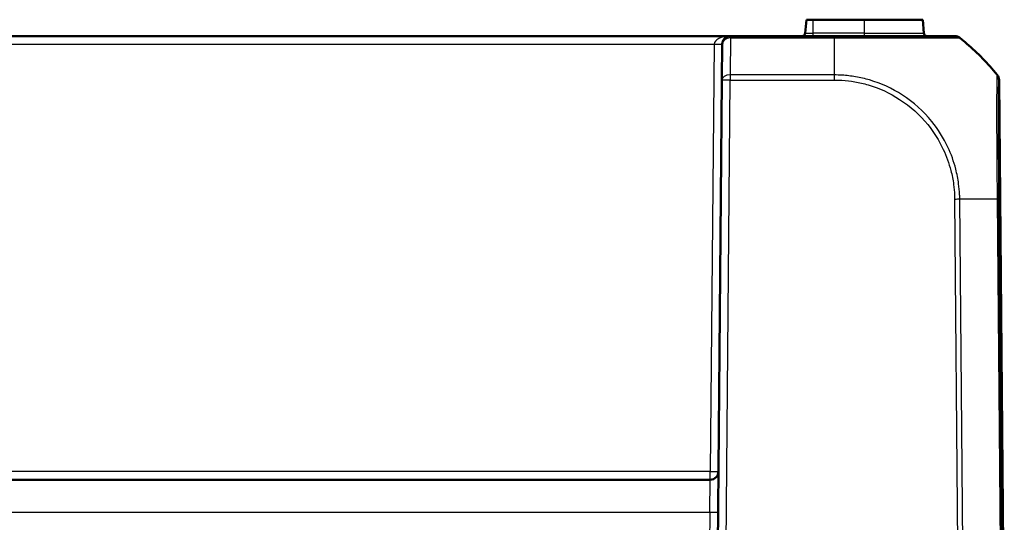
# Model space of a CAD drawing. Units: millimetres. Extents: x 1 to 845, y 1 to 593.
# Drawn here: x 320 to 380, y 152 to 182 of the extents above; entities that cross this region are included whole.
import ezdxf

# ---------------------------------------------------------------- set-up
doc = ezdxf.new("R2010")
doc.units = ezdxf.units.MM
doc.layers.add('Sichtbar (ISO)', color=7, linetype='Continuous', lineweight=50)
doc.layers.add('Sichtbar schmal (ISO)', color=1, linetype='Continuous', lineweight=25)

msp = doc.modelspace()

# ---------------------------------------------------------------- linework, layer by layer
at = {"layer": 'Sichtbar (ISO)'}
for p, q in [((367.974735, 182.3196212), (367.9032191, 181.5021901)), ((368.3872464, 182.3196212), (367.974735, 182.3196212)), ((368.3872464, 182.3196212), (371.5122464, 182.3196212)), ((375.0497577, 182.3196212), (371.5122464, 182.3196212)), ((375.1212737, 181.5021901), (375.0497577, 182.3196212)), ((363.3482498, 181.3196212), (271.6762429, 181.3196212)), ((369.6627915, 181.3196212), (363.3482498, 181.3196212)), ((376.9982409, 181.3196212), (376.9889811, 181.3196212)), ((362.8292624, 178.6460654), (362.8482689, 180.8239845)), ((362.8292624, 178.6460654), (362.5122464, 142.3196212)), ((380.0122464, 142.3196212), (379.6952303, 178.6460654)), ((362.1213132, 154.3196212), (272.9031796, 154.3196212))]:
    msp.add_line(p, q, dxfattribs=at)
for centre, radius, start, end in [((363.3482498, 180.8196212), 0.5, 90, 179.5), ((367.7039801, 181.5196212), 0.2, 270, 355), ((375.3205126, 181.5196212), 0.2, 185, 270), ((379.1952493, 178.6417021), 0.5, 0.5, 39.126330054), ((362.1213132, 154.8196212), 0.5, 270, 359.5)]:
    msp.add_arc(centre, radius, start, end, dxfattribs=at)
for points, knots in [([(376.988497, 181.3196212), (376.9832683, 181.3196212), (376.9707567, 181.3196212), (376.8974263, 181.3196212), (376.8344992, 181.3196212), (376.5430696, 181.3196212), (376.207048, 181.3196212), (375.4554554, 181.3196212), (375.109093, 181.3196212), (374.3080707, 181.3196212), (373.8404064, 181.3196212), (372.9127166, 181.3196212), (372.4667998, 181.3196212), (371.74487, 181.3196212), (371.4736834, 181.3196212), (370.9396915, 181.3196212), (370.6772988, 181.3196212), (370.1640935, 181.3196212), (369.9134462, 181.3196212), (369.6627872, 181.3196212)], [0, 0, 0, 0, 0.0821527542, 0.0821527542, 0.1818264785, 0.1818264785, 0.4248774838, 0.4248774838, 0.5829984628, 0.5829984628, 0.7567361135, 0.7567361135, 0.9015335343, 0.9015335343, 0.9854203482, 0.9854203482, 1.0646063789, 1.0646063789, 1.1398072509, 1.1398072509, 1.1398072509, 1.1398072509]), ([(376.9982409, 181.3196212), (377.0263307, 181.3196212), (377.0544202, 181.3172485), (377.1098039, 181.3078248), (377.1370974, 181.3007739), (377.1901156, 181.2821935), (377.2158396, 181.2706643), (377.2649868, 181.2434555), (377.2884095, 181.2277768), (377.3103519, 181.2102448)], [0, 0, 0, 0, 0.16854053494, 0.16854053494, 0.33708106988, 0.33708106988, 0.50562160481, 0.50562160481, 0.67414078082, 0.67414078082, 0.67414078082, 0.67414078082]), ([(379.5781562, 178.9633266), (379.0132476, 179.6570497), (378.3927269, 180.2910231), (377.6015942, 180.9729337), (377.4582005, 181.0921075), (377.3103602, 181.2102381)], [5.23700512599, 5.23700512599, 5.23700512599, 5.23700512599, 5.49551225671, 5.49551225671, 5.55034976701, 5.55034976701, 5.55034976701, 5.55034976701])]:
    msp.add_open_spline(points, degree=3, knots=knots, dxfattribs=at)
msp.add_open_spline([(379.5831276, 178.9572183), (379.5831276, 178.9572183), (379.5814705, 178.9592565), (379.5781562, 178.9633266)], degree=3, dxfattribs=at)
at = {"layer": 'Sichtbar schmal (ISO)'}
for p, q in [((368.3872464, 181.5021901), (368.3872464, 182.3196212)), ((371.5122464, 181.5021901), (371.5122464, 182.3196212)), ((363.3482498, 181.2102381), (363.3292434, 178.9572183)), ((363.3482498, 181.3196212), (363.3482498, 181.2102381)), ((363.3482498, 181.2102381), (369.6627915, 181.2102381)), ((367.9032191, 181.5021901), (368.3872464, 181.5021901)), ((368.3872464, 181.3196212), (368.3872464, 181.5021901)), ((371.5122464, 181.5021901), (368.3872464, 181.5021901)), ((369.6627915, 181.3196212), (369.6627915, 181.2102381)), ((371.5122464, 181.3196212), (371.5122464, 181.5021901)), ((371.5122464, 181.5021901), (375.1212737, 181.5021901)), ((377.3010556, 181.2102448), (377.3103519, 181.2102448)), ((272.6762048, 180.8239845), (362.3482879, 180.8239845)), ((362.3482879, 180.8239845), (362.1213132, 154.815258)), ((363.0122273, 142.3196212), (363.3292434, 178.6460654)), ((363.3292434, 178.9572183), (363.3292434, 178.6460654)), ((369.6627885, 178.9572183), (363.3292434, 178.9572183)), ((363.3292434, 178.6460654), (369.6627885, 178.6460654)), ((379.6769252, 178.5619424), (379.9932072, 142.3196212)), ((376.9889556, 171.3837946), (377.2425948, 142.3196212)), ((377.5547058, 142.3196212), (377.3010512, 171.3855636)), ((379.5738351, 171.3850509), (379.8274853, 142.3196212)), ((379.9395825, 142.3196212), (379.6859475, 171.3833143)), ((362.1213132, 154.815258), (272.9031796, 154.815258)), ((362.1213132, 154.3196212), (362.1213132, 154.815258)), ((362.0996864, 152.3370743), (362.1213132, 154.3196212)), ((272.9248063, 152.3370743), (362.0996864, 152.3370743)), ((362.0996864, 152.3370743), (362.042044, 145.7319113))]:
    msp.add_line(p, q, dxfattribs=at)
for centre, major_axis, ratio, start_param, end_param in [((363.3482498, 180.8196212), (-1, 0), 0.5, 4.7123889804, 6.2744586609), ((363.3482498, 180.8196212), (-0.499981, 0.0043633), 0.7812220964, 4.7192064967, 6.2831853072), ((369.6628042, 169.4917328), (-0.0000002, 15), 0.00001, 0.6741367558, 0.8879801104), ((376.988497, 180.8196212), (0, 0.5), 0.9998176961, 5.6115736924, 6.2831853072), ((367.9381095, 169.4915394), (-0.4581256, 14.9930029), 0.9999618518, 5.3648805818, 5.5786147788), ((362.3482879, 180.8283478), (0.499981, -0.0043633), 0.0087262032, 4.7124651323, 6.2831853062), ((363.3292434, 178.6417021), (-0.499981, 0.0043633), 0.6310179097, 4.7178957346, 6.2831853072), ((363.3292434, 178.6417021), (-0.499981, 0.0043633), 0.0087262032, 4.7124651328, 6.2831853072), ((369.6599984, 178.641088), (-0.0050918, -0.4999741), 0.000088871, 4.0309169503, 4.7024291888), ((379.1769636, 178.5575412), (0.499435, -0.0237634), 0.9882069169, 0.0570185546, 0.7249691133), ((379.1847229, 178.6432366), (0.1976373, -0.4592815), 0.9999752439, 1.1737938585, 1.8474785202), ((376.9889556, 171.3794314), (-0.499981, -0.0043633), 0.0087262032, 4.0381864308, 4.7117652043), ((367.9390579, 171.204488), (-14.9988976, -0.1263238), 0.0087235499, 3.824399029, 4.038235567), ((379.1860174, 171.375877), (0.4999814, 0.004315), 0.0197761098, 0.0087280209, 0.6814055591), ((362.1213132, 154.8196212), (0.499981, -0.0043633), 0.0087262032, 4.7124651332, 6.283185308), ((362.0996864, 152.3414376), (0.499981, -0.0043633), 0.0087262032, 4.7124651328, 6.2831853072)]:
    msp.add_ellipse(centre, major_axis=major_axis, ratio=ratio, start_param=start_param, end_param=end_param, dxfattribs=at)
for points, knots in [([(369.6627915, 181.2111494), (369.6629717, 181.211152), (369.6631518, 181.2111546), (369.663332, 181.2111572), (369.9084752, 181.2146934), (370.1856879, 181.2130522), (370.7193847, 181.2122086), (370.9939249, 181.2118194), (371.5508528, 181.2110517), (371.8336512, 181.2107233), (372.5868252, 181.2096291), (373.0521479, 181.2088475), (374.0199485, 181.2080804), (374.5085396, 181.2076411), (375.3440832, 181.2071315), (375.7044459, 181.2077979), (376.486155, 181.209963), (376.836844, 181.2096684), (377.1389324, 181.21104), (377.2039122, 181.2115961), (377.2787788, 181.2127641), (377.2902242, 181.2143864), (377.2995665, 181.2110296), (377.2995712, 181.2110279), (377.2995759, 181.2110262), (377.2995806, 181.2110245)], [-1.1401027072, -1.1401027072, -1.1401027072, -1.1401027072, -1.140047257, -1.140047257, -1.140047257, -1.0646063789, -1.0646063789, -0.9854203482, -0.9854203482, -0.9015335343, -0.9015335343, -0.7567361135, -0.7567361135, -0.5829984628, -0.5829984628, -0.4248774838, -0.4248774838, -0.1818264785, -0.1818264785, -0.0821527542, -0.0821527542, 0, 0, 0, 0.0000410692, 0.0000410692, 0.0000410692, 0.0000410692]), ([(369.6599984, 178.6454513), (369.8175527, 178.6438467), (369.9752386, 178.643452), (370.3938183, 178.6161726), (370.6543085, 178.5849383), (371.1861191, 178.4921), (371.4567871, 178.4289693), (372.4006863, 178.1515575), (373.0471106, 177.8563358), (374.2898428, 177.0500083), (374.8693206, 176.528494), (375.7264199, 175.4721819), (376.0456374, 174.9630503), (376.4914985, 174.0137653), (376.6453991, 173.5865812), (376.8318474, 172.8646309), (376.8876885, 172.5784963), (376.9549606, 172.0775606), (376.9756438, 171.8637671), (376.9879987, 171.5617907), (376.9888267, 171.4736968), (376.9892211, 171.3856577), (376.9892238, 171.3850371), (376.9892266, 171.3844165), (376.9892294, 171.3837958)], [0, 0, 0, 0, 0.0472687346, 0.0472687346, 0.1258294334, 0.1258294334, 0.2090966856, 0.2090966856, 0.4202094934, 0.4202094934, 0.6498575455, 0.6498575455, 0.8265098933, 0.8265098933, 0.9623963147, 0.9623963147, 1.0491662267, 1.0491662267, 1.1134184178, 1.1134184178, 1.1398314047, 1.1398314047, 1.1398314047, 1.1400175992, 1.1400175992, 1.1400175992, 1.1400175992]), ([(377.3010224, 171.3855658), (377.3010218, 171.3857444), (377.3010211, 171.3859231), (377.3010205, 171.3861018), (377.3006936, 171.474535), (377.2996939, 171.5678456), (377.2838645, 171.889418), (377.26322, 172.108798), (377.1930274, 172.6310085), (377.1352942, 172.9293099), (376.9419547, 173.6821669), (376.7822938, 174.1278405), (376.3190094, 175.1184741), (375.986557, 175.6491906), (375.0932402, 176.7522008), (374.4892678, 177.2953519), (373.1916312, 178.134191), (372.517426, 178.4421689), (371.5333662, 178.7302154), (371.2509856, 178.7955102), (370.6968727, 178.891198), (370.4280292, 178.9226575), (369.9868791, 178.9519686), (369.8161664, 178.9518531), (369.6631714, 178.9560384), (369.6631705, 178.9560384), (369.6631697, 178.9560385), (369.6631688, 178.9560385)], [-1.1398847762, -1.1398847762, -1.1398847762, -1.1398847762, -1.1398314047, -1.1398314047, -1.1398314047, -1.1134184178, -1.1134184178, -1.0491662267, -1.0491662267, -0.9623963147, -0.9623963147, -0.8265098933, -0.8265098933, -0.6498575455, -0.6498575455, -0.4202094934, -0.4202094934, -0.2090966856, -0.2090966856, -0.1258294334, -0.1258294334, -0.0472687346, -0.0472687346, 0, 0, 0, 0.0000002606, 0.0000002606, 0.0000002606, 0.0000002606]), ([(379.5663726, 178.8670296), (379.5599403, 178.7589502), (379.5552489, 178.5463348), (379.5458167, 177.8247953), (379.5428696, 177.2347247), (379.5443428, 175.8884482), (379.5486575, 175.1747482), (379.5556043, 173.8578333), (379.5595323, 173.2904818), (379.5658988, 172.5513797), (379.5673808, 172.3914258), (379.5715683, 171.9502313), (379.5755376, 171.6510218), (379.5742914, 171.3854566), (379.5742912, 171.3854049), (379.5742909, 171.3853532), (379.5742907, 171.3853016)], [-1.0275447131, -1.0275447131, -1.0275447131, -1.0275447131, -0.8216515232, -0.8216515232, -0.5397431319, -0.5397431319, -0.297852852, -0.297852852, -0.1280996052, -0.1280996052, -0.081693623, -0.081693623, 0, 0, 0, 0.0000158979, 0.0000158979, 0.0000158979, 0.0000158979]), ([(379.5728148, 178.9587574), (379.5728135, 178.9587578), (379.5728122, 178.9587583), (379.5728109, 178.9587587), (379.5714228, 178.9592238), (379.5716661, 178.949332), (379.5699902, 178.9179598), (379.568124, 178.8964562), (379.5663726, 178.8670296)], [-0.1121687262, -0.1121687262, -0.1121687262, -0.1121687262, -0.11211637624, -0.11211637624, -0.11211637624, -0.05605818812, -0.05605818812, 0, 0, 0, 0]), ([(379.5781508, 178.9633333), (379.5779762, 178.9630975), (379.5777961, 178.9628686), (379.5762664, 178.9610381), (379.574632, 178.9597856), (379.5727072, 178.9588899)], [0.269072741, 0.269072741, 0.269072741, 0.269072741, 0.28167294328, 0.28167294328, 0.37290008954, 0.37290008954, 0.37290008954, 0.37290008954]), ([(379.5781562, 178.9633266), (379.5959066, 178.9415286), (379.6118141, 178.9182305), (379.639493, 178.8692939), (379.6512639, 178.8436561), (379.6703353, 178.7907677), (379.6776356, 178.7635178), (379.6875584, 178.7081784), (379.6901808, 178.6800898), (379.6904272, 178.6519799)], [0, 0, 0, 0, 0.2500000036, 0.2500000036, 0.5000000072, 0.5000000072, 0.7500000107, 0.7500000107, 1.0000000143, 1.0000000143, 1.0000000143, 1.0000000143]), ([(379.685979, 171.3802782), (379.6836294, 171.6525269), (379.681336, 171.9249111), (379.6780518, 172.3489301), (379.6769104, 172.5018693), (379.671824, 173.2108165), (379.6684981, 173.7550293), (379.6622444, 175.0178352), (379.6601628, 175.700337), (379.6592398, 176.9916039), (379.66102, 177.557938), (379.6678637, 178.2523937), (379.6719306, 178.4569702), (379.6769252, 178.5619424)], [0, 0, 0, 0, 0.081693623, 0.081693623, 0.1280996052, 0.1280996052, 0.297852852, 0.297852852, 0.5397431319, 0.5397431319, 0.8216515232, 0.8216515232, 1.0275447131, 1.0275447131, 1.0275447131, 1.0275447131]), ([(379.6769252, 178.5619424), (379.6782867, 178.5905213), (379.6796226, 178.6116717), (379.6822089, 178.6406549), (379.6834621, 178.64818), (379.6846786, 178.6479168), (379.6846826, 178.6479159), (379.6846866, 178.647915), (379.6846905, 178.6479142)], [0, 0, 0, 0, 0.05605818812, 0.05605818812, 0.11211637624, 0.11211637624, 0.11211637624, 0.11229952757, 0.11229952757, 0.11229952757, 0.11229952757]), ([(379.684693, 178.647628), (379.686718, 178.6484958), (379.6884453, 178.6497288), (379.6900642, 178.6515377), (379.6902483, 178.6517556), (379.6904272, 178.6519799)], [-0.37556392437, -0.37556392437, -0.37556392437, -0.37556392437, -0.28167294328, -0.28167294328, -0.26924191253, -0.26924191253, -0.26924191253, -0.26924191253])]:
    msp.add_open_spline(points, degree=3, knots=knots, dxfattribs=at)
msp.add_open_spline([(379.6904272, 178.6519799), (379.6936292, 178.6480453), (379.6952302, 178.6460717), (379.6952303, 178.6460654)], degree=3, dxfattribs=at)

doc.saveas('drawing.dxf')
